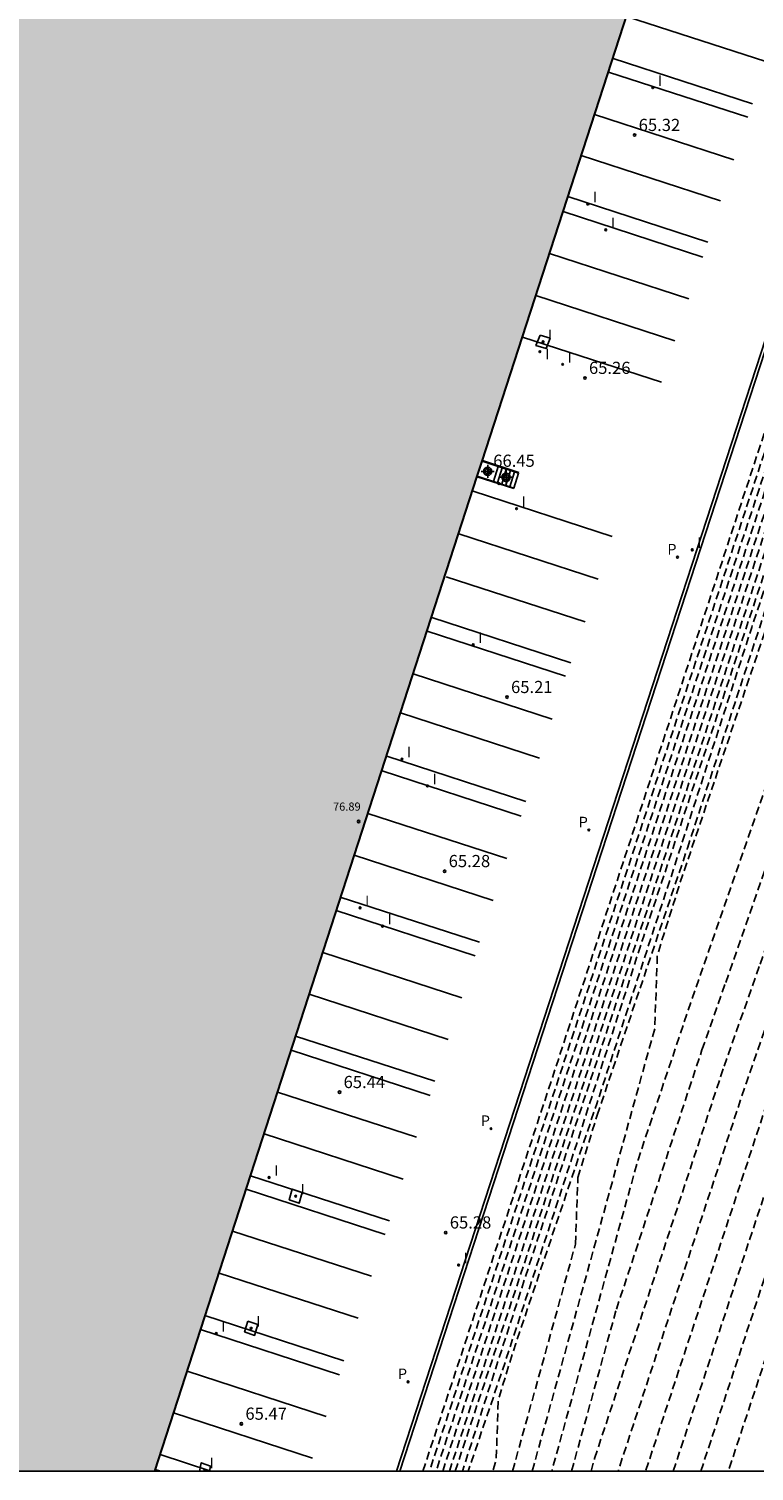
# Model space of a CAD drawing. Units: metres. Extents: x 578893 to 579245, y 4789290 to 4789555.
# Drawn here: x 579147 to 579192, y 4789290 to 4789379 of the extents above; entities that cross this region are included whole.
import ezdxf

# ---------------------------------------------------------------- set-up
doc = ezdxf.new("R2010")
doc.units = ezdxf.units.M
doc.header["$MEASUREMENT"] = 0
doc.linetypes.add('TRAZOS_NORMALES', pattern=[0.75, 0.5, -0.25])
for name, color, linetype in [('010106', 9, 'Continuous'), ('020194', 31, 'TRAZOS_NORMALES'), ('020195', 30, 'TRAZOS_NORMALES'), ('020204', 9, 'Continuous'), ('020308', 9, 'Continuous'), ('060106', 9, 'BARANDILLA'), ('060117', 9, 'Continuous'), ('060119', 9, 'Continuous'), ('060141', 9, 'Continuous'), ('060147', 9, 'Continuous'), ('080201', 9, 'Continuous'), ('080303', 9, 'Continuous'), ('210205', 4, 'Continuous'), ('210305', 4, 'Continuous'), ('260101', 9, 'Continuous'), ('270104', 9, 'Continuous'), ('270204', 9, 'Continuous'), ('270304', 9, 'Continuous'), ('990501', 21, 'Continuous'), ('Centroides', 1, 'Continuous')]:
    doc.layers.add(name, color=color, linetype=linetype)
doc.layers.add('080111', color=7, linetype='Continuous', lineweight=30)
doc.styles.add('ARIAL', font='arial.ttf')
doc.styles.add('ROMANS', font='ROMANS')
doc.linetypes.add('BARANDILLA', pattern='A,1,[201,DONOSTI.shx,S=0.1,R=0,X=0,Y=0],1', length=2)

# ---------------------------------------------------------------- blocks, each defined once
blk = doc.blocks.new('Centroide')
for points in [[(0.402, 0), (-0.402, 0)], [(0, -0.402), (0, 0.402)]]:
    blk.add_lwpolyline(points)
for radius in [0.256, 0.159]:
    blk.add_circle((0, 0), radius)
blk = doc.blocks.new('REIND')
blk.add_circle((0, 0), 0.055)
blk = doc.blocks.new('PUNTO')
blk.add_circle((0, 0), 0.075)
blk = doc.blocks.new('PLUVI3')
blk.add_circle((0, 0), 0.055)
blk = doc.blocks.new('COTAPU')
blk.add_circle((0, 0), 0.075)

msp = doc.modelspace()

# ---------------------------------------------------------------- hatches: boundary and pattern name
at = {"layer": '990501'}
msp.add_hatch(color=256, dxfattribs=at).paths.add_polyline_path([(579106.017, 4789301.542), (579106.344, 4789302.554), (579128.287, 4789370.471), (579128.607, 4789371.461), (579141.275, 4789410.671), (579141.595, 4789411.661), (579146.645, 4789427.29), (579194.269, 4789411.887), (579189.309, 4789396.582), (579188.986, 4789395.587), (579175.056, 4789352.603), (579174.756, 4789351.676), (579154.908, 4789290.433), (579102.428, 4789290.434)], flags=0)

# ---------------------------------------------------------------- linework, layer by layer
at = {"layer": '010106'}
msp.add_lwpolyline([(578894.147, 4789290.439), (579244.137, 4789290.431), (579244.142, 4789540.424), (578894.152, 4789540.432)], close=True, dxfattribs=at)
at = {"layer": '020194', "flags": 128}
for points, elevation in [([(579173.315, 4789540.426), (579172.53, 4789538.83), (579171.97, 4789538.36), (579172.36, 4789537.78), (579172.36, 4789536.98), (579171.787, 4789532.653), (579171.687, 4789532.37), (579171.422, 4789531.151), (579171.339, 4789529.937), (579171.397, 4789528.757), (579171.683, 4789527.559), (579172.44, 4789525.578), (579173.382, 4789523.439), (579174.114, 4789521.133), (579174.408, 4789520), (579174.754, 4789517.784), (579174.902, 4789515.574), (579174.839, 4789513.394), (579174.664, 4789511.235), (579174.373, 4789509.102), (579173.89, 4789506.866), (579173.352, 4789504.53), (579172.789, 4789502.301), (579172.335, 4789500.197), (579171.899, 4789498.115), (579171.553, 4789497.008), (579170.884, 4789495.389), (579170.354, 4789494.274), (579169.219, 4789492.422), (579168.552, 4789491.544), (579167.723, 4789490.747), (579166.802, 4789490.095), (579165.783, 4789489.547), (579164.66, 4789489.1), (579163.288, 4789488.344), (579162.301, 4789487.732), (579161.323, 4789487.223), (579160.242, 4789486.414), (579159.391, 4789485.738), (579157.894, 4789484.192), (579157.83, 4789484.11), (579157, 4789483), (579156.75, 4789482.66), (579156.68, 4789482.46), (579156.17, 4789481.4), (579155.25, 4789479.36), (579154.59, 4789477.82), (579150.07, 4789472.91), (579147.89, 4789469.49), (579147.95, 4789469.08), (579148.09, 4789469.06), (579151.24, 4789469.12), (579152.75, 4789468.8), (579155.14, 4789467.77), (579155.2, 4789467.72), (579157.77, 4789466.69), (579160.38, 4789465.59), (579171.21, 4789460.78), (579183.71, 4789455.71), (579192.28, 4789453.08), (579197.9, 4789452.11), (579211.49, 4789449.64), (579213.41, 4789449.02), (579215.62, 4789448.62), (579216.99, 4789448.19), (579217.74, 4789447.85), (579218.55, 4789447.26), (579219.75, 4789445.99), (579220.23, 4789445.18), (579220.52, 4789444.46), (579220.75, 4789443.73), (579220.89, 4789442.71), (579220.96, 4789440.75), (579220.75, 4789439.68), (579219.03, 4789434.01), (579171.813, 4789290.433), (579171.813, 4789290.433)], 63.64), ([(579176.249, 4789540.426), (579175.02, 4789538.43), (579174.35, 4789537.99), (579174.84, 4789537.38), (579173.519, 4789531.978), (579173.169, 4789530.988), (579173.125, 4789530.729), (579173.114, 4789530.524), (579173.157, 4789529.515), (579173.374, 4789528.616), (579173.869, 4789527.612), (579175.185, 4789525.677), (579176.054, 4789524.351), (579176.592, 4789523.385), (579177.467, 4789521.232), (579177.764, 4789520.14), (579178.08, 4789517.739), (579178.253, 4789515.268), (579178.253, 4789513.085), (579178.22, 4789510.77), (579178.172, 4789510.341), (579177.738, 4789508.171), (579177.27, 4789505.889), (579176.803, 4789503.806), (579176.163, 4789501.649), (579175.521, 4789499.573), (579175.184, 4789498.54), (579174.375, 4789496.593), (579173.389, 4789494.504), (579172.364, 4789492.644), (579171.329, 4789490.961), (579170.629, 4789490.044), (579169.901, 4789489.237), (579169.076, 4789488.519), (579167.47, 4789487.373), (579165.483, 4789486.418), (579163.382, 4789485.59), (579161.452, 4789484.462), (579161.278, 4789484.292), (579160.49, 4789483.65), (579159.18, 4789482.39), (579158.47, 4789481.53), (579157.28, 4789479.71), (579156.78, 4789478.71), (579156.19, 4789477.2), (579156.08, 4789476.99), (579154.82, 4789475.82), (579150.75, 4789471.08), (579150.57, 4789470.75), (579150.55, 4789470.28), (579150.85, 4789470.16), (579153.82, 4789469.78), (579158.66, 4789467.72), (579160.97, 4789466.7), (579163.05, 4789465.87), (579172.3, 4789461.76), (579184.15, 4789456.99), (579192.58, 4789454.44), (579196.8, 4789453.71), (579210.75, 4789450.92), (579214.6, 4789449.67), (579216.71, 4789449.27), (579217.47, 4789448.95), (579218.21, 4789448.57), (579219.14, 4789447.83), (579220.38, 4789446.33), (579220.87, 4789445.3), (579221.3, 4789443.78), (579221.41, 4789441.02), (579221.25, 4789440.21), (579219.4, 4789433.89), (579172.222, 4789290.433), (579172.222, 4789290.433)], 62.64), ([(579172.625, 4789290.433), (579172.625, 4789290.433), (579219.76, 4789433.76), (579221.86, 4789441.28), (579221.84, 4789443.84), (579221.71, 4789444.64), (579221.5, 4789445.43), (579221.01, 4789446.66), (579220.56, 4789447.34), (579219.72, 4789448.4), (579218.69, 4789449.29), (579217.96, 4789449.7), (579216.57, 4789450.2), (579215.78, 4789450.33), (579210.02, 4789452.19), (579195.69, 4789455.3), (579192.89, 4789455.79), (579184.58, 4789458.28), (579173.38, 4789462.73), (579163.49, 4789467.03), (579161.55, 4789467.82), (579159.54, 4789468.75), (579156.43, 4789470.22), (579153.47, 4789471.02), (579153.37, 4789471.11), (579153.27, 4789471.43), (579153.95, 4789472.5), (579157.04, 4789475.1), (579158.11, 4789476.15), (579158.27, 4789476.38), (579158.79, 4789478.38), (579158.88, 4789478.63), (579159.36, 4789479.65), (579160.01, 4789480.72), (579160.73, 4789481.63), (579161.43, 4789482.32), (579162.44, 4789483.02), (579163.53, 4789483.605), (579165.794, 4789484.522), (579168.057, 4789485.276), (579170.303, 4789486.064), (579171.343, 4789486.622), (579172.246, 4789487.342), (579173.262, 4789488.302), (579173.624, 4789488.724), (579174.258, 4789489.614), (579175.389, 4789491.618), (579176.365, 4789493.622), (579178.074, 4789497.53), (579178.844, 4789499.488), (579179.759, 4789501.584), (579180.359, 4789503.611), (579180.765, 4789505.668), (579181.093, 4789507.912), (579181.371, 4789510.146), (579181.379, 4789512.538), (579181.385, 4789514.899), (579181.334, 4789516.026), (579180.917, 4789518.331), (579180.676, 4789519.37), (579179.91, 4789521.568), (579178.885, 4789523.448), (579177.537, 4789525.411), (579176.972, 4789526.448), (579176.059, 4789528.64), (579175.903, 4789529.099), (579175.644, 4789530.19), (579175.583, 4789530.83), (579175.592, 4789531.036), (579177.81, 4789536.83), (579177.31, 4789537.44), (579177.99, 4789537.88), (579179.303, 4789540.426)], 61.64), ([(579186.186, 4789540.425), (579187.27, 4789538.71), (579185.07, 4789535.56), (579184.34, 4789535.31), (579184.57, 4789534.62), (579184.03, 4789533.16), (579183.75, 4789530.98), (579183.82, 4789529.97), (579185.64, 4789526.61), (579188.15, 4789520.82), (579189.834, 4789517.004), (579189.93, 4789516.406), (579189.991, 4789514.084), (579189.815, 4789511.919), (579189.552, 4789509.715), (579189.286, 4789507.577), (579189.003, 4789505.323), (579188.691, 4789503.187), (579188.33, 4789501.067), (579188.087, 4789499.985), (579187.406, 4789497.995), (579186.531, 4789496.026), (579185.501, 4789494.11), (579184.35, 4789492.222), (579183.22, 4789490.336), (579181.928, 4789488.493), (579180.613, 4789486.713), (579179.84, 4789485.61), (579179.3, 4789484.9), (579177.72, 4789483.22), (579176.96, 4789482.5), (579176.09, 4789481.81), (579175.14, 4789481.27), (579173.03, 4789480.5), (579171.94, 4789480.21), (579170.84, 4789480.05), (579169.52, 4789479.72), (579168.65, 4789479.49), (579167.27, 4789479), (579166.34, 4789478.57), (579165.34, 4789477.93), (579165.14, 4789477.76), (579164.81, 4789477.4), (579164.42, 4789476.8), (579163.94, 4789475.89), (579163.84, 4789475.62), (579163.15, 4789474.22), (579162.3, 4789473.02), (579162.2, 4789472.42), (579162.38, 4789471.9), (579162.72, 4789471.69), (579173.59, 4789466.67), (579176.53, 4789465.44), (579185.8, 4789461.98), (579193.83, 4789459.6), (579207.95, 4789456.17), (579208.77, 4789456), (579217.61, 4789453.08), (579219.27, 4789452.02), (579220.06, 4789451.38), (579220.79, 4789450.69), (579221.35, 4789450.06), (579221.92, 4789449.22), (579222.34, 4789448.48), (579222.73, 4789447.55), (579222.98, 4789446.74), (579223.19, 4789445.76), (579223.29, 4789444.92), (579223.33, 4789443.93), (579223.17, 4789441.82), (579220.031, 4789430.838), (579185.509, 4789325.881), (579182.129, 4789315.712), (579178.309, 4789304.222), (579173.839, 4789290.433), (579173.839, 4789290.433)], 58.64), ([(579188.08, 4789540.425), (579188.16, 4789540.3), (579188.79, 4789538.81), (579188.98, 4789537.19), (579188.15, 4789535.71), (579187.42, 4789534.12), (579186.67, 4789533.95), (579186.79, 4789533.25), (579186.54, 4789532.28), (579186.49, 4789531.63), (579186.51, 4789531.05), (579186.61, 4789530.59), (579187.62, 4789528.68), (579188.06, 4789527.3), (579188.43, 4789525.06), (579188.7, 4789524.18), (579191.18, 4789518.49), (579192.385, 4789514.963), (579192.385, 4789513.82), (579192.195, 4789511.678), (579192.026, 4789509.299), (579191.813, 4789507.013), (579191.616, 4789504.846), (579191.338, 4789502.772), (579191.133, 4789501.584), (579190.508, 4789499.385), (579189.654, 4789497.263), (579188.676, 4789495.251), (579187.697, 4789493.486), (579186.423, 4789491.425), (579185.166, 4789489.496), (579183.821, 4789487.545), (579183.165, 4789486.548), (579183.02, 4789486.37), (579183, 4789486.34), (579181.64, 4789484.52), (579180.29, 4789482.82), (579178.62, 4789481.2), (579178.25, 4789480.9), (579177.23, 4789480.29), (579175.01, 4789479.33), (579172.94, 4789478.75), (579170.6, 4789478.12), (579168.51, 4789477.45), (579166.43, 4789476.54), (579166.05, 4789476.24), (579165.73, 4789475.89), (579165.59, 4789475.69), (579165.54, 4789475.59), (579164.35, 4789473.94), (579164.06, 4789473.44), (579164.15, 4789473.14), (579164.32, 4789472.76), (579164.54, 4789472.46), (579176.07, 4789466.77), (579176.94, 4789466.38), (579186.85, 4789462.84), (579193.52, 4789460.86), (579207.36, 4789457.61), (579208.36, 4789457.43), (579209.29, 4789457.18), (579211.02, 4789456.52), (579217.06, 4789454.53), (579217.89, 4789454.04), (579218.67, 4789453.44), (579219.62, 4789452.82), (579220.49, 4789452.04), (579221.28, 4789451.21), (579221.8, 4789450.57), (579222.8, 4789448.84), (579223.18, 4789447.76), (579223.4, 4789446.96), (579223.61, 4789445.84), (579223.73, 4789443.92), (579223.57, 4789441.83), (579220.101, 4789429.818), (579193.23, 4789348.131), (579189.36, 4789336.471), (579184.979, 4789323.302), (579180.959, 4789310.852), (579176.519, 4789297.292), (579174.201, 4789290.433)], 57.64), ([(579189.633, 4789540.425), (579190.25, 4789538.95), (579190.43, 4789537.48), (579191.57, 4789533.63), (579190.9, 4789532.62), (579189.98, 4789531.79), (579189.02, 4789532.03), (579189.69, 4789528.38), (579190.29, 4789525.71), (579193.14, 4789518.37), (579193.72, 4789516.6), (579194.2, 4789515.47), (579194.829, 4789513.008), (579194.722, 4789511.63), (579194.463, 4789509.287), (579194.17, 4789506.988), (579193.786, 4789504.854), (579193.325, 4789502.574), (579192.796, 4789500.544), (579192.09, 4789498.506), (579191.296, 4789496.53), (579190.478, 4789494.485), (579189.493, 4789492.4), (579187.747, 4789489.197), (579186.53, 4789487.398), (579185.92, 4789486.54), (579184.68, 4789484.83), (579183.36, 4789483.2), (579181.96, 4789481.61), (579180.36, 4789480.14), (579179.98, 4789479.84), (579179.09, 4789479.27), (579178.08, 4789478.74), (579176.98, 4789478.27), (579174.79, 4789477.57), (579172.61, 4789477.01), (579170.38, 4789476.43), (579169.34, 4789476.01), (579166.58, 4789474.22), (579166.31, 4789473.89), (579166.18, 4789473.61), (579166.26, 4789473.13), (579166.63, 4789472.69), (579176.33, 4789467.82), (579178.07, 4789467.08), (579187.56, 4789463.84), (579192.16, 4789462.44), (579193.99, 4789461.93), (579206.76, 4789459.04), (579208.73, 4789458.66), (579210.54, 4789458.11), (579212.25, 4789457.4), (579216.52, 4789455.97), (579217.35, 4789455.51), (579218.93, 4789454.34), (579219.98, 4789453.62), (579220.92, 4789452.69), (579222.26, 4789451.09), (579222.9, 4789449.95), (579223.25, 4789449.2), (579223.83, 4789447.19), (579224.03, 4789445.93), (579224.12, 4789443.9), (579223.98, 4789441.84), (579220.171, 4789428.798), (579200.96, 4789370.38), (579196.59, 4789357.23), (579191.65, 4789342.371), (579187.109, 4789328.331), (579182.109, 4789313.042), (579177.119, 4789298.282), (579176.049, 4789294.833), (579175.919, 4789291.153), (579175.719, 4789290.433), (579175.719, 4789290.433)], 56.64), ([(579194.819, 4789540.425), (579196.87, 4789534.11), (579197.08, 4789532.85), (579198.57, 4789528.12), (579198.7, 4789527.33), (579199.69, 4789523.49), (579201.48, 4789518.38), (579201.05, 4789515.64), (579200.26, 4789515.56), (579200.41, 4789514.79), (579201.3, 4789512.48), (579201.634, 4789508.687), (579201.076, 4789506.345), (579200.534, 4789504.226), (579199.868, 4789501.884), (579199.356, 4789499.699), (579198.826, 4789497.331), (579198.207, 4789495.191), (579197.421, 4789493.106), (579196.389, 4789490.886), (579195.6, 4789489.37), (579194.8, 4789487.92), (579193.57, 4789485.91), (579192.27, 4789483.9), (579191.01, 4789482.08), (579189.69, 4789480.35), (579188.19, 4789478.5), (579187.69, 4789477.94), (579186.07, 4789476.55), (579185.28, 4789475.98), (579183.16, 4789474), (579181.6, 4789472.9), (579180.85, 4789472.57), (579179.3, 4789472.23), (579177.78, 4789472.02), (579177.04, 4789471.82), (579176.77, 4789471.49), (579176.86, 4789471.18), (579177.25, 4789470.84), (579178.03, 4789470.51), (579185.36, 4789468.15), (579193.62, 4789465.68), (579196.19, 4789465.01), (579205.65, 4789463.14), (579207.38, 4789462.8), (579208.23, 4789462.62), (579209.95, 4789462.12), (579210.69, 4789461.92), (579212.18, 4789461.41), (579213.79, 4789460.83), (579215.29, 4789460.27), (579217.7, 4789458.99), (579220.13, 4789456.73), (579222.94, 4789453.55), (579223.63, 4789452.48), (579224.25, 4789451.37), (579224.78, 4789450.22), (579225.24, 4789449.04), (579225.62, 4789447.82), (579225.78, 4789447.21), (579226.38, 4789445.75), (579226.96, 4789443.9), (579227.11, 4789442.35), (579227.15, 4789441.59), (579226.91, 4789439.98), (579224.701, 4789430.588), (579219.43, 4789414.408), (579218.8, 4789412.488), (579211.24, 4789390.739), (579210.56, 4789388.679), (579203.56, 4789366.68), (579203.25, 4789365.74), (579203.25, 4789365.72), (579202.88, 4789364.6), (579195.399, 4789341.001), (579194.609, 4789338.571), (579187.939, 4789319.402), (579184.649, 4789309.602), (579179.34, 4789290.433), (579179.34, 4789290.433)], 53.64), ([(579200.986, 4789540.425), (579202.34, 4789536.46), (579203.19, 4789531.39), (579203.56, 4789530.21), (579204.53, 4789525.15), (579206.26, 4789519.64), (579207.68, 4789516.06), (579208.37, 4789515.02), (579209.03, 4789511.26), (579208.33, 4789510.95), (579208.63, 4789510.28), (579208.53, 4789504.836), (579208.175, 4789502.978), (579207.711, 4789500.733), (579207.186, 4789498.491), (579206.907, 4789497.432), (579206.04, 4789495.199), (579205.12, 4789493.087), (579204.4, 4789491.46), (579204.22, 4789491.07), (579203.51, 4789489.05), (579202.72, 4789486.93), (579201.94, 4789485.09), (579200.83, 4789483.2), (579199.55, 4789481.48), (579198.14, 4789479.81), (579197.33, 4789479.02), (579195.95, 4789477.45), (579191.75, 4789472.14), (579190.78, 4789471.3), (579190.43, 4789470.64), (579190.54, 4789470.26), (579190.92, 4789470.01), (579191.62, 4789469.69), (579195.75, 4789468.96), (579197.74, 4789468.46), (579207.09, 4789466.53), (579208.67, 4789466.08), (579210.81, 4789465.36), (579212.31, 4789464.84), (579213.11, 4789464.58), (579215.34, 4789464.03), (579217.4, 4789463.44), (579218.54, 4789462.99), (579219.6, 4789462.35), (579221.99, 4789460.51), (579223.44, 4789459), (579225.9, 4789456.46), (579227.17, 4789454.92), (579227.65, 4789454.31), (579229.22, 4789452.58), (579230.22, 4789451.34), (579231.01, 4789450.29), (579231.36, 4789449.62), (579231.87, 4789448.44), (579232.14, 4789447.13), (579232.2, 4789445.83), (579231.98, 4789443.12), (579231.38, 4789439.84), (579228.94, 4789428.048), (579225.88, 4789418.628), (579222.44, 4789408.158), (579218.04, 4789395.499), (579214.39, 4789384.299), (579210.32, 4789371.51), (579208.63, 4789366.36), (579206.66, 4789360.38), (579202.309, 4789346.651), (579198.169, 4789333.921), (579194.289, 4789322.771), (579191.319, 4789314.362), (579183.419, 4789290.433), (579183.419, 4789290.433)], 50.64), ([(579208.713, 4789540.425), (579208.93, 4789539.33), (579209.22, 4789534.78), (579209.93, 4789529.8), (579210.83, 4789526.55), (579212.79, 4789521.79), (579213.99, 4789519.51), (579215.49, 4789517.35), (579217.74, 4789513.03), (579217.84, 4789512.32), (579219.01, 4789508.64), (579219.82, 4789507.55), (579219.05, 4789507.71), (579218.52, 4789507.46), (579218.79, 4789507.01), (579219.38, 4789506.59), (579220.32, 4789505.44), (579220.68, 4789504.38), (579220.86, 4789503.47), (579220.96, 4789501.99), (579220.89, 4789500.72), (579220.18, 4789495.22), (579218.82, 4789490.15), (579218.59, 4789488.06), (579218.68, 4789484.02), (579218.17, 4789480.93), (579217.35, 4789479.02), (579215.86, 4789477.51), (579215.42, 4789477.22), (579214.51, 4789476.73), (579214.06, 4789476.38), (579213.63, 4789476.11), (579213.39, 4789476.1), (579212.89, 4789475.94), (579211.96, 4789475.49), (579211.5, 4789475.28), (579211.09, 4789475.02), (579210.97, 4789474.86), (579211.18, 4789474.43), (579211.55, 4789474.07), (579211.9, 4789473.64), (579211.96, 4789473.52), (579213.97, 4789472.09), (579215.48, 4789471.23), (579216.2, 4789470.88), (579217.54, 4789470.13), (579219, 4789469.72), (579220.49, 4789469.43), (579221.99, 4789469.01), (579223.56, 4789468.49), (579225.12, 4789467.95), (579226.52, 4789467.19), (579227.98, 4789466.36), (579229.38, 4789465.58), (579230.05, 4789465.16), (579230.7, 4789464.68), (579231.92, 4789463.59), (579233.07, 4789462.49), (579233.61, 4789461.92), (579234.65, 4789460.68), (579235.12, 4789460.06), (579235.94, 4789458.71), (579236.69, 4789457.26), (579237.37, 4789455.86), (579238, 4789454.42), (579238.27, 4789453.71), (579238.67, 4789452.23), (579238.87, 4789451.47), (579239.08, 4789449.89), (579239.14, 4789449.13), (579239.13, 4789448.37), (579239.22, 4789446.85), (579239.19, 4789445.28), (579239.1, 4789443.66), (579237.6, 4789437.41), (579233.92, 4789424.52), (579226.14, 4789401.48), (579218.77, 4789378.97), (579210.98, 4789354.36), (579203.31, 4789329.18), (579202.92, 4789327.73), (579202.49, 4789326.51), (579196.779, 4789310.332), (579190.212, 4789290.432), (579190.212, 4789290.432)], 46.64), ([(579188.518, 4789290.432), (579188.518, 4789290.432), (579195.419, 4789311.342), (579200.649, 4789326.151), (579200.94, 4789326.98), (579206.68, 4789345.42), (579212.75, 4789364.24), (579218.51, 4789381.44), (579223.74, 4789397.76), (579228.74, 4789412.81), (579232.58, 4789423.64), (579234.53, 4789430.4), (579237.17, 4789445.02), (579237.38, 4789446.62), (579237.44, 4789448.2), (579237.45, 4789449.01), (579237.39, 4789449.78), (579237.24, 4789450.52), (579237, 4789451.27), (579236.37, 4789452.74), (579235.71, 4789454.3), (579235.38, 4789454.97), (579234.42, 4789456.27), (579233.36, 4789457.37), (579232.81, 4789457.93), (579229.83, 4789461.36), (579228.72, 4789462.51), (579228.15, 4789463.03), (579226.87, 4789463.97), (579225.65, 4789464.93), (579224.98, 4789465.37), (579223.56, 4789466.08), (579222.81, 4789466.41), (579221.28, 4789466.9), (579219.65, 4789467.27), (579211.5, 4789469.35), (579204.34, 4789470.83), (579202.77, 4789471.3), (579202.37, 4789471.53), (579202.2, 4789471.9), (579202.41, 4789472.57), (579202.91, 4789473.17), (579204.93, 4789474.97), (579205.86, 4789475.56), (579210.12, 4789479.29), (579210.94, 4789480.05), (579211.34, 4789480.45), (579212.05, 4789481.25), (579212.41, 4789481.64), (579212.82, 4789482.01), (579213.71, 4789482.7), (579214.08, 4789483.06), (579214.46, 4789483.5), (579215.04, 4789484.36), (579215.23, 4789484.83), (579215.36, 4789485.37), (579215.49, 4789486.41), (579215.58, 4789487), (579215.59, 4789488.08), (579215.56, 4789488.6), (579215.29, 4789489.66), (579215.28, 4789490.23), (579215.35, 4789490.74), (579215.47, 4789491.28), (579215.59, 4789492.44), (579215.75, 4789493.62), (579215.88, 4789494.2)], 47.64)]:
    msp.add_lwpolyline(points, dxfattribs=dict(at, elevation=elevation))
at = {"layer": '020194'}
for points, elevation in [([(579173.039, 4789290.433), (579173.039, 4789290.433), (579219.891, 4789432.878), (579222.26, 4789441.28), (579222.39, 4789443.89), (579222.3, 4789444.73), (579222.14, 4789445.55), (579221.64, 4789447), (579221.23, 4789447.73)], 60.64), ([(579176.927, 4789290.433), (579176.927, 4789290.433), (579180.799, 4789304.412), (579180.949, 4789308.512), (579182.139, 4789312.352), (579187.689, 4789328.781), (579193.26, 4789345.811), (579198.32, 4789361.44), (579203.82, 4789377.99), (579203.95, 4789378.37), (579208.68, 4789392.639), (579220.241, 4789427.778), (579224.22, 4789440.95), (579224.38, 4789441.85), (579224.52, 4789443.89), (579224.45, 4789446.01), (579224.09, 4789448.17)], 55.64), ([(579181.763, 4789290.433), (579181.763, 4789290.433), (579181.979, 4789291.213), (579189.949, 4789315.362), (579192.169, 4789321.651), (579196.979, 4789335.471), (579199.999, 4789344.771), (579205.4, 4789361.79), (579206.86, 4789366.24), (579208.06, 4789369.9), (579213.11, 4789385.759), (579215.77, 4789393.909), (579221.23, 4789409.598), (579223.73, 4789417.218), (579227.53, 4789428.898), (579229.7, 4789438.58), (579230.56, 4789443.13), (579230.72, 4789445.79), (579230.67, 4789446.84), (579230.46, 4789447.89)], 51.64), ([(579180.557, 4789290.433), (579180.557, 4789290.433), (579183.319, 4789300.402), (579188.589, 4789316.372), (579190.049, 4789320.522), (579195.799, 4789337.021), (579197.699, 4789342.891), (579204.14, 4789363.19), (579205.06, 4789365.99), (579205.81, 4789368.29), (579211.84, 4789387.219), (579213.51, 4789392.329), (579220.02, 4789411.048), (579221.58, 4789415.818), (579226.121, 4789429.738), (579228.02, 4789437.32), (579229.13, 4789443.14), (579229.25, 4789445.74), (579229.19, 4789446.54), (579229.06, 4789447.35)], 52.64), ([(579186.817, 4789290.432), (579186.817, 4789290.432), (579194.049, 4789312.342), (579198.529, 4789325.021), (579202.219, 4789336.001), (579206.909, 4789350.41), (579209.179, 4789357.57), (579212.28, 4789366.99), (579214.82, 4789374.719), (579216.94, 4789381.379), (579222.57, 4789398.659), (579224.87, 4789405.268), (579230.17, 4789421.448), (579231.77, 4789426.348), (579232.12, 4789427.798), (579232.66, 4789429.42), (579234.86, 4789442.4), (579235.13, 4789443.99), (579235.27, 4789444.85), (579235.37, 4789446.37), (579235.37, 4789447.17)], 48.64)]:
    msp.add_lwpolyline(points, dxfattribs=dict(at, elevation=elevation))
at = {"layer": '020195', "flags": 128}
for points, elevation in [([(579173.395, 4789290.433), (579174.899, 4789294.953), (579177.779, 4789303.622), (579219.961, 4789431.858), (579222.76, 4789441.81), (579222.93, 4789443.95), (579222.89, 4789444.82), (579222.77, 4789445.68), (579222.56, 4789446.52), (579222.27, 4789447.34), (579221.89, 4789448.12), (579221.43, 4789448.86), (579220.9, 4789449.54), (579220.3, 4789450.17), (579219.63, 4789450.73), (579218.92, 4789451.22), (579218.15, 4789451.63), (579208.54, 4789454.74), (579193.49, 4789458.5), (579185.45, 4789460.85), (579172.95, 4789465.78), (579165.65, 4789468.83), (579164.21, 4789469.43), (579162.73, 4789470.05), (579161.98, 4789470.4), (579161.32, 4789470.81), (579160.73, 4789471.33), (579160.19, 4789471.89), (579159.97, 4789472.28), (579160.03, 4789472.73), (579161.1, 4789473.86), (579161.84, 4789475), (579162.4, 4789476.27), (579162.97, 4789477.36), (579163.64, 4789478.41), (579164.41, 4789479.24), (579165.19, 4789479.91), (579166.06, 4789480.41), (579167.11, 4789480.77), (579169.32, 4789481.28), (579170.41, 4789481.5), (579172.58, 4789482.23), (579173.55, 4789482.76), (579174.3, 4789483.31), (579175.1, 4789484.03), (579175.865, 4789484.827), (579177.338, 4789486.514), (579178.741, 4789488.193), (579180.101, 4789489.865), (579181.353, 4789491.62), (579182.224, 4789492.984), (579182.756, 4789493.903), (579183.696, 4789495.836), (579184.675, 4789497.761), (579185.472, 4789499.872), (579186.056, 4789502.116), (579186.477, 4789504.439), (579186.718, 4789506.748), (579186.969, 4789509.005), (579187.216, 4789511.246), (579187.396, 4789513.387), (579187.417, 4789515.66), (579187.357, 4789516.7), (579187.162, 4789517.878), (579186.637, 4789519.561), (579184.46, 4789523.99), (579180.87, 4789529.05), (579180.38, 4789530.74), (579180.31, 4789531.58), (579180.38, 4789532.36), (579182.24, 4789535.69), (579181.99, 4789536.32), (579182.63, 4789536.68), (579183.19, 4789537.17), (579184.66, 4789539.38), (579184.73, 4789539.8), (579184.38, 4789540.29), (579184.257, 4789540.425)], 59.64), ([(579178.134, 4789290.433), (579178.134, 4789290.433), (579185.679, 4789317.672), (579185.839, 4789322.192), (579187.159, 4789326.411), (579193.28, 4789344.521), (579199.42, 4789363.29), (579204.99, 4789380.519), (579211.05, 4789398.739), (579211.19, 4789399.169), (579216.41, 4789414.888), (579220.311, 4789426.758), (579224.59, 4789440.74), (579224.79, 4789441.86), (579224.92, 4789443.87), (579224.87, 4789446.09), (579224.81, 4789446.86), (579224.55, 4789448.38), (579224.16, 4789449.92), (579223.58, 4789451.42), (579222.75, 4789452.76), (579222.3, 4789453.4), (579221.25, 4789454.62), (579220.68, 4789455.22), (579219.45, 4789456.15), (579218.17, 4789457.16), (579216.82, 4789458.1), (579216.14, 4789458.52), (579214.73, 4789459.18), (579213.28, 4789459.76), (579211.87, 4789460.35), (579210.41, 4789460.85), (579208.86, 4789461.27), (579208.08, 4789461.47), (579206.47, 4789461.74), (579196.7, 4789463.59), (579195.17, 4789464), (579193.57, 4789464.41), (579192.02, 4789464.84), (579190.48, 4789465.3), (579188.96, 4789465.83), (579187.21, 4789466.51), (579179.75, 4789468.68), (579179.03, 4789468.94), (579177.61, 4789469.57), (579176.13, 4789470.25), (579175.45, 4789470.59), (579173.94, 4789471.23), (579173.43, 4789471.69), (579173.13, 4789472.33), (579173.12, 4789472.67), (579173.71, 4789473.12), (579175.21, 4789473.51), (579176.69, 4789473.95), (579177.46, 4789474.18), (579178.18, 4789474.49), (579179.97, 4789475.44), (579181.1, 4789475.89), (579182.03, 4789476.42), (579182.9, 4789477.04), (579184.6, 4789478.54), (579186.11, 4789480.11), (579187.58, 4789481.81), (579188.32, 4789482.66), (579189.65, 4789484.44), (579190.91, 4789486.22), (579192.08, 4789488.08), (579192.617, 4789489), (579193.613, 4789490.977), (579194.537, 4789492.985), (579195.445, 4789495.039), (579196.306, 4789497.158), (579197.01, 4789499.291), (579198.179, 4789503.503), (579198.674, 4789505.663), (579199.176, 4789507.907), (579199.511, 4789509.872), (579199.44, 4789511.7), (579197.37, 4789517.84), (579196.42, 4789520.28), (579198.21, 4789518.49), (579198.24, 4789518.51), (579198.26, 4789518.54), (579198.43, 4789518.84), (579198.64, 4789519.19), (579198.03, 4789523.06), (579196.91, 4789527.42), (579193.18, 4789539.23), (579192.678, 4789540.425)], 54.64), ([(579203.061, 4789540.425), (579204.16, 4789537.24), (579206.16, 4789525.67), (579208.13, 4789519.31), (579209.16, 4789516.85), (579210.71, 4789514.53), (579211.43, 4789510.38), (579210.79, 4789510.01), (579211.07, 4789509.38), (579211.315, 4789503.281), (579210.957, 4789501.031), (579210.408, 4789498.892), (579209.622, 4789496.754), (579208.783, 4789494.803), (579207.861, 4789492.975), (579207.27, 4789491.94), (579206.37, 4789490.47), (579205.64, 4789489.08), (579204.87, 4789487.45), (579204.72, 4789486.86), (579204.68, 4789485.81), (579204.54, 4789484.72), (579203.51, 4789482.18), (579203.03, 4789481.25), (579202.58, 4789480.54), (579198.45, 4789474.56), (579197.95, 4789473.91), (579196.77, 4789472.86), (579196.13, 4789472.45), (579195.42, 4789472.11), (579194.74, 4789471.67), (579194.47, 4789471.14), (579194.57, 4789470.78), (579194.95, 4789470.45), (579196.39, 4789470.07), (579197.19, 4789469.86), (579198.82, 4789469.54), (579207.24, 4789467.73), (579208.82, 4789467.23), (579210.32, 4789466.68), (579211.8, 4789466.18), (579213.42, 4789465.64), (579214.99, 4789465.28), (579216.64, 4789464.93), (579217.44, 4789464.72), (579218.96, 4789464.14), (579219.67, 4789463.87), (579220.36, 4789463.51), (579220.99, 4789463.07), (579221.64, 4789462.53), (579222.94, 4789461.59), (579224.04, 4789460.45), (579227.27, 4789457.25), (579228.4, 4789455.9), (579229.35, 4789454.71), (579230.37, 4789453.53), (579231.33, 4789452.28), (579231.84, 4789451.71), (579232.29, 4789451.05), (579233, 4789449.71), (579233.5, 4789448.23), (579233.62, 4789447.43), (579233.67, 4789445.88), (579233.55, 4789445.13), (579233.41, 4789443.11), (579233.06, 4789441.1), (579231.08, 4789429.95), (579230.87, 4789429.318), (579230.36, 4789427.198), (579228.02, 4789420.038), (579223.66, 4789406.708), (579220.31, 4789397.079), (579215.67, 4789382.839), (579212.57, 4789373.11), (579210.42, 4789366.57), (579207.92, 4789358.98), (579204.609, 4789348.53), (579200.739, 4789336.641), (579196.409, 4789323.901), (579192.679, 4789313.352), (579185.118, 4789290.432), (579185.118, 4789290.432)], 49.64)]:
    msp.add_lwpolyline(points, dxfattribs=dict(at, elevation=elevation))
at = {"layer": '020195', "elevation": 64.64}
msp.add_lwpolyline([(579171.409, 4789290.433), (579171.409, 4789290.433), (579218.67, 4789434.13), (579220.25, 4789439.15), (579220.51, 4789440.49), (579220.51, 4789442.15), (579220.42, 4789442.94), (579220.21, 4789443.67), (579219.93, 4789444.37), (579219.6, 4789445.05), (579219.12, 4789445.65), (579218.57, 4789446.18), (579217.96, 4789446.69), (579217.27, 4789447.13), (579215.75, 4789447.69)], dxfattribs=at)
at = {"layer": '060106', "flags": 128}
for points in [[(579175.069, 4789352.641), (579177.309, 4789351.917)], [(579174.744, 4789351.638), (579177.008, 4789350.927)]]:
    msp.add_lwpolyline(points, dxfattribs=at)
at = {"layer": '060117', "flags": 128}
for points in [[(579175.056, 4789352.603), (579176.04, 4789352.287)], [(579176.04, 4789352.287), (579175.757, 4789351.354)], [(579176.04, 4789352.287), (579177.297, 4789351.879), (579177.014, 4789350.947), (579175.757, 4789351.354)], [(579175.757, 4789351.354), (579174.756, 4789351.676)]]:
    msp.add_lwpolyline(points, dxfattribs=at)
at = {"layer": '060119', "flags": 128}
msp.add_lwpolyline([(579215.86, 4789431.781), (579169.771, 4789290.433)], dxfattribs=at)
at = {"layer": '060141', "flags": 128}
for points in [[(579176.291, 4789352.205), (579176.008, 4789351.273)], [(579176.543, 4789352.124), (579176.26, 4789351.191)], [(579176.794, 4789352.042), (579176.511, 4789351.11)], [(579177.046, 4789351.96), (579176.763, 4789351.028)]]:
    msp.add_lwpolyline(points, dxfattribs=at)
at = {"layer": '060147'}
msp.add_lwpolyline([(579169.99, 4789290.433), (579217.65, 4789436.69), (579218.9, 4789440.51), (579149.17, 4789463.09), (579142.39, 4789465.26), (579141.49, 4789465.1), (579140.31, 4789465.04), (579139.45, 4789465.11), (579138.6, 4789465.29), (579138.181, 4789465.413), (579126.843, 4789469.266), (579124.056, 4789460.673), (579094.549, 4789371.167), (579097.179, 4789370.315), (579096.963, 4789369.578)], dxfattribs=at)
at = {"layer": '080111'}
for points in [[(579175.056, 4789352.603), (579188.986, 4789395.587)], [(579174.756, 4789351.676), (579175.056, 4789352.603)], [(579154.908, 4789290.433), (579174.756, 4789351.676)]]:
    msp.add_lwpolyline(points, dxfattribs=at)
at = {"layer": '260101', "flags": 128}
for points in [[(579192.516, 4789377.203), (579183.941, 4789379.992)], [(579191.689, 4789374.61), (579183.114, 4789377.399)], [(579191.403, 4789373.776), (579182.828, 4789376.565)], [(579190.545, 4789371.152), (579181.97, 4789373.941)], [(579189.723, 4789368.63), (579181.154, 4789371.417)], [(579188.948, 4789366.091), (579180.335, 4789368.892)], [(579188.648, 4789365.173), (579180.038, 4789367.974)], [(579187.775, 4789362.611), (579179.2, 4789365.4)], [(579186.926, 4789360.014), (579178.351, 4789362.804)], [(579186.094, 4789357.468), (579177.535, 4789360.251)], [(579183.054, 4789347.971), (579174.495, 4789350.755)], [(579182.201, 4789345.349), (579173.611, 4789348.143)], [(579181.399, 4789342.711), (579172.84, 4789345.495)], [(579180.512, 4789340.198), (579171.953, 4789342.982)], [(579180.184, 4789339.364), (579171.664, 4789342.135)], [(579179.37, 4789336.734), (579170.811, 4789339.518)], [(579178.584, 4789334.327), (579170.025, 4789337.111)], [(579177.753, 4789331.657), (579169.194, 4789334.441)], [(579177.449, 4789330.763), (579168.89, 4789333.547)], [(579176.58, 4789328.141), (579168.021, 4789330.925)], [(579175.731, 4789325.566), (579167.172, 4789328.35)], [(579174.882, 4789322.991), (579166.323, 4789325.774)], [(579174.628, 4789322.154), (579166.069, 4789324.938)], [(579173.795, 4789319.579), (579165.236, 4789322.363)], [(579172.963, 4789317.005), (579164.404, 4789319.788)], [(579172.131, 4789314.43), (579163.571, 4789317.214)], [(579171.851, 4789313.556), (579163.291, 4789316.34)], [(579171.017, 4789310.982), (579162.458, 4789313.766)], [(579170.184, 4789308.408), (579161.625, 4789311.191)], [(579169.35, 4789305.833), (579160.791, 4789308.617)], [(579169.082, 4789305.01), (579160.523, 4789307.794)], [(579168.249, 4789302.428), (579159.689, 4789305.212)], [(579167.415, 4789299.845), (579158.856, 4789302.629)], [(579166.542, 4789297.226), (579157.983, 4789300.009)], [(579166.274, 4789296.366), (579157.715, 4789299.149)], [(579165.446, 4789293.799), (579156.887, 4789296.583)], [(579164.618, 4789291.233), (579156.058, 4789294.017)], [(579158.359, 4789290.433), (579155.23, 4789291.451)], [(579155.251, 4789290.433), (579154.923, 4789290.54)]]:
    msp.add_lwpolyline(points, dxfattribs=at)
at = {"layer": '270104', "flags": 128}
for points in [[(579178.617, 4789360.367), (579179.239, 4789360.177), (579178.991, 4789359.539), (579178.369, 4789359.729), (579178.617, 4789360.367)], [(579163.353, 4789307.8), (579163.175, 4789307.142), (579163.793, 4789306.922), (579163.971, 4789307.58), (579163.353, 4789307.8)], [(579160.623, 4789299.672), (579160.43, 4789299.007), (579161.047, 4789298.786), (579161.24, 4789299.451), (579160.623, 4789299.672)], [(579158.263, 4789290.433), (579158.324, 4789290.741), (579157.763, 4789290.945), (579157.661, 4789290.433)]]:
    msp.add_lwpolyline(points, dxfattribs=at)

# ---------------------------------------------------------------- block references
at = {"layer": '020204', "rotation": 359.9987685839998}
for p in [(579184.441, 4789372.683, 65.322), (579181.38, 4789357.728, 65.261), (579175.488, 4789352.01, 66.446), (579176.583, 4789338.082, 65.211), (579172.743, 4789327.365, 65.275), (579166.274, 4789313.764, 65.444), (579172.812, 4789305.117, 65.284), (579160.229, 4789293.345, 65.469)]:
    msp.add_blockref('COTAPU', p, dxfattribs=at)
at = {"layer": '080201', "rotation": 359.9987685839998}
msp.add_blockref('PUNTO', (579167.45, 4789330.426, 76.885), dxfattribs=at)
at = {"layer": '210205', "rotation": 359.9987685839998}
for p in [(579187.082, 4789346.696, 65.097), (579181.622, 4789329.901, 65.175), (579175.597, 4789311.517, 65.22), (579170.494, 4789295.933, 65.182)]:
    msp.add_blockref('PLUVI3', p, dxfattribs=at)
at = {"layer": '270204', "rotation": 359.9987685839998}
for p in [(579185.56, 4789375.602, 65.304), (579181.557, 4789368.436, 65.34), (579182.664, 4789366.85, 65.312), (579178.804, 4789359.953, 65.339), (579178.611, 4789359.349, 65.333), (579180.011, 4789358.57, 65.308), (579176.087, 4789351.229, 65.331), (579177.176, 4789349.683, 65.292), (579187.988, 4789347.149, 65.13), (579187.995, 4789347.153, 65.128), (579174.506, 4789341.308, 65.292), (579170.12, 4789334.266, 65.323), (579171.69, 4789332.613, 65.303), (579167.539, 4789325.109, 65.389), (579168.92, 4789323.981, 65.379), (579161.937, 4789308.512, 65.427), (579163.573, 4789307.361, 65.395), (579173.606, 4789303.117, 65.276), (579158.685, 4789298.905, 65.522), (579160.835, 4789299.229, 65.462), (579157.974, 4789290.497, 65.507)]:
    msp.add_blockref('REIND', p, dxfattribs=at)
at = {"layer": 'Centroides', "rotation": 359.9987685839998}
for p in [(579175.397, 4789351.982), (579176.527, 4789351.622)]:
    msp.add_blockref('Centroide', p, dxfattribs=at)

# ---------------------------------------------------------------- texts
at = {"layer": '020308', "style": 'ARIAL'}
for s, p in [('65.32', (579184.691, 4789372.933)), ('65.26', (579181.63, 4789357.978)), ('66.45', (579175.738, 4789352.26)), ('65.21', (579176.833, 4789338.332)), ('65.28', (579172.993, 4789327.615)), ('65.44', (579166.524, 4789314.014)), ('65.28', (579173.062, 4789305.367)), ('65.47', (579160.479, 4789293.595))]:
    msp.add_text(s, height=0.75, rotation=359.99877, dxfattribs=at).set_placement(p)
at = {"layer": '080303', "style": 'ARIAL'}
msp.add_text('76.89', height=0.5, rotation=359.99877, dxfattribs=at).set_placement((579165.871, 4789331.093))
at = {"layer": '210305', "style": 'ROMANS'}
for p in [(579186.458, 4789346.86), (579180.998, 4789330.066), (579174.974, 4789311.682), (579169.871, 4789296.097)]:
    msp.add_text('P', height=0.65, rotation=359.99877, dxfattribs=at).set_placement(p)
at = {"layer": '270304', "style": 'ROMANS'}
for p in [(579185.866, 4789375.708), (579181.863, 4789368.542), (579182.97, 4789366.956), (579179.11, 4789360.059), (579178.941, 4789358.886), (579180.317, 4789358.676), (579176.393, 4789351.335), (579177.482, 4789349.789), (579188.294, 4789347.255), (579188.301, 4789347.259), (579174.812, 4789341.414), (579170.426, 4789334.372), (579171.996, 4789332.719), (579167.845, 4789325.215), (579169.226, 4789324.087), (579162.243, 4789308.618), (579163.879, 4789307.467), (579173.912, 4789303.223), (579158.991, 4789299.011), (579161.141, 4789299.335), (579158.28, 4789290.603)]:
    msp.add_text('I', height=0.65, rotation=359.99877, dxfattribs=at).set_placement(p)

doc.saveas('drawing.dxf')
